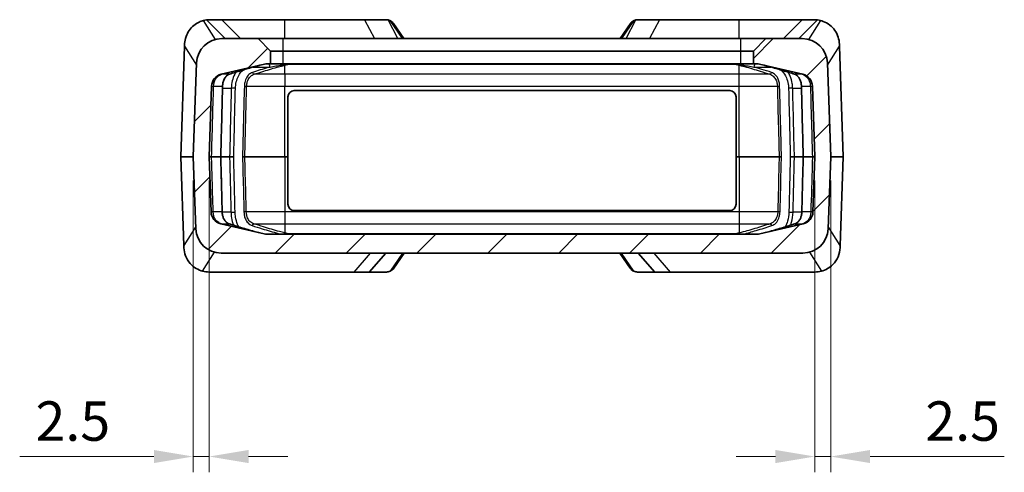
# Model space of a CAD drawing. Units: millimetres. Extents: x 0 to 978, y 0 to 702.
# Drawn here: x 181 to 337, y 96 to 167 of the extents above; entities that cross this region are included whole.
import ezdxf

# ---------------------------------------------------------------- set-up
doc = ezdxf.new("R2010")
doc.units = ezdxf.units.MM
doc.header["$LTSCALE"] = 2.5
doc.layers.get('Defpoints').update_dxf_attribs({"lineweight": 25})
for name, color, linetype, lineweight in [('Dimension (ISO)', 7, 'Continuous', 18), ('Visible (ISO)', 7, 'Continuous', 35), ('Visible Narrow (ISO)', 7, 'Continuous', 25)]:
    doc.layers.add(name, color=color, linetype=linetype, lineweight=lineweight)
doc.layers.add('Hatch (ISO)', color=1, linetype='Continuous', lineweight=18, true_color=0xff0000)
doc.styles.add('Note Text (TK)', font='txt')
doc.dimstyles.new('Default - Method 1b (TK)', dxfattribs={"dimscale": 2.5, "dimtxt": 2.5, "dimasz": 2.5, "dimexe": 1, "dimexo": 1.5, "dimgap": 1, "dimtad": 1, "dimtoh": 1, "dimrnd": 1e-08, "dimdsep": 46, "dimtxsty": 'Note Text (TK)', "dimcen": 0.09, "dimdle": 5, "dimclrd": 100, "dimclre": 100, "dimclrt": 7, "dimadec": 1, "dimazin": 1, "dimtfac": 1, "dimtmove": 0, "dimatfit": 3, "dimfxl": 0, "dimtolj": 1, "dimlwd": -1, "dimlwe": -1, "dimarcsym": 0})

# ---------------------------------------------------------------- blocks, each defined once
blk = doc.blocks.new('*D22')
at = {"layer": 'Defpoints', "color": 0, "transparency": 16777216}
for p in [(208.38, 145.65), (210.88, 145.65), (208.38, 98.15)]:
    blk.add_point(p, dxfattribs=at)
at = {"layer": 'Dimension (ISO)', "color": 100, "transparency": 16777216}
for p, q in [((208.38, 141.9), (208.38, 95.65)), ((210.88, 141.9), (210.88, 95.65)), ((202.13, 98.15), (180.87, 98.15)), ((210.88, 98.15), (208.38, 98.15)), ((217.13, 98.15), (223.38, 98.15))]:
    blk.add_line(p, q, dxfattribs=at)
for points in [[(202.13, 99.19), (202.13, 97.11), (208.38, 98.15)], [(217.13, 99.19), (217.13, 97.11), (210.88, 98.15)]]:
    blk.add_solid(points, dxfattribs=at)
at = {"layer": 'Dimension (ISO)', "color": 7, "transparency": 16777216, "insert": (183.37, 103.77), "char_height": 6.25, "attachment_point": 4, "style": 'Note Text (TK)'}
blk.add_mtext('\\A1;2.5', dxfattribs=at)
blk = doc.blocks.new('*D23')
at = {"layer": 'Defpoints', "color": 0, "transparency": 16777216}
for p in [(306.88, 145.65), (309.38, 145.65), (309.38, 98.15)]:
    blk.add_point(p, dxfattribs=at)
at = {"layer": 'Dimension (ISO)', "color": 100, "transparency": 16777216}
for p, q in [((306.88, 141.9), (306.88, 95.65)), ((309.38, 141.9), (309.38, 95.65)), ((300.63, 98.15), (294.38, 98.15)), ((306.88, 98.15), (309.38, 98.15)), ((315.63, 98.15), (336.9, 98.15))]:
    blk.add_line(p, q, dxfattribs=at)
for points in [[(300.63, 99.19), (300.63, 97.11), (306.88, 98.15)], [(315.63, 99.19), (315.63, 97.11), (309.38, 98.15)]]:
    blk.add_solid(points, dxfattribs=at)
at = {"layer": 'Dimension (ISO)', "color": 7, "transparency": 16777216, "insert": (324.38, 103.77), "char_height": 6.25, "attachment_point": 4, "style": 'Note Text (TK)'}
blk.add_mtext('\\A1;2.5', dxfattribs=at)

msp = doc.modelspace()

# ---------------------------------------------------------------- hatches: boundary and pattern name
at = {"layer": 'Hatch (ISO)'}
h = msp.add_hatch(dxfattribs=at)
h.set_pattern_fill('ANSI31', color=256, scale=63.5, style=0)
h.set_pattern_definition([(45, (-52.5, -20), (-5.61266, 5.61266), [])])
edge = h.paths.add_edge_path()
edge.add_line((297.132, 160.398), (297.637, 160.398))
edge.add_ellipse((297.637, 158.398), major_axis=(0, 2), ratio=1, start_angle=346.87129, end_angle=360, ccw=False)
edge.add_line((298.091, 160.346), (304.946, 158.747))
edge.add_ellipse((304.491, 156.8), major_axis=(0.454, 1.948), ratio=1, start_angle=285.12871, end_angle=360, ccw=False)
edge.add_line((306.49, 156.869), (306.882, 145.648))
edge.add_line((306.882, 145.648), (306.577, 136.927))
edge.add_ellipse((304.579, 136.997), major_axis=(1.999, -0.07), ratio=1, start_angle=285.12871, end_angle=360, ccw=False)
edge.add_line((305.033, 135.049), (298.178, 133.451))
edge.add_ellipse((297.724, 135.398), major_axis=(0.454, -1.948), ratio=1, start_angle=346.87129, end_angle=360, ccw=False)
edge.add_line((297.724, 133.398), (220.04, 133.398))
edge.add_ellipse((220.04, 135.398), major_axis=(0, -2), ratio=1, start_angle=346.87129, end_angle=360, ccw=False)
edge.add_line((219.586, 133.451), (212.731, 135.049))
edge.add_ellipse((213.185, 136.997), major_axis=(-0.454, -1.948), ratio=1, start_angle=285.12871, end_angle=360, ccw=False)
edge.add_line((211.186, 136.927), (210.882, 145.648))
edge.add_line((210.882, 145.648), (211.274, 156.869))
edge.add_ellipse((213.273, 156.8), major_axis=(-1.999, 0.07), ratio=1, start_angle=285.12871, end_angle=360, ccw=False)
edge.add_line((212.818, 158.747), (219.673, 160.346))
edge.add_ellipse((220.127, 158.398), major_axis=(-0.454, 1.948), ratio=1, start_angle=346.87129, end_angle=360, ccw=False)
edge.add_line((220.127, 160.398), (220.632, 160.398))
edge.add_line((220.632, 160.398), (220.632, 162.398))
edge.add_line((220.632, 162.398), (218.632, 164.398))
edge.add_line((218.632, 164.398), (212.899, 164.398))
edge.add_ellipse((212.899, 160.398), major_axis=(0, 4), ratio=1, start_angle=0, end_angle=88)
edge.add_line((208.902, 160.538), (208.382, 145.648))
edge.add_line((208.382, 145.648), (208.78, 134.259))
edge.add_ellipse((212.777, 134.398), major_axis=(-3.998, -0.14), ratio=1, start_angle=0, end_angle=88)
edge.add_line((212.777, 130.398), (304.987, 130.398))
edge.add_ellipse((304.987, 134.398), major_axis=(0, -4), ratio=1, start_angle=0, end_angle=88)
edge.add_line((308.984, 134.259), (309.382, 145.648))
edge.add_line((309.382, 145.648), (308.862, 160.538))
edge.add_ellipse((304.864, 160.398), major_axis=(3.998, 0.14), ratio=1, start_angle=0, end_angle=88)
edge.add_line((304.864, 164.398), (299.132, 164.398))
edge.add_line((299.132, 164.398), (297.132, 162.398))
edge.add_line((297.132, 162.398), (297.132, 160.398))

# ---------------------------------------------------------------- linework, layer by layer
at = {"layer": 'Visible (ISO)'}
for p, q in [((212.882, 167.398), (211.004, 167.398)), ((212.882, 167.398), (215.882, 164.398)), ((212.882, 167.398), (222.882, 167.398)), ((222.882, 167.398), (235.517, 167.398)), ((235.517, 167.398), (238.907, 167.398)), ((282.247, 167.398), (278.856, 167.398)), ((294.882, 167.398), (282.247, 167.398)), ((304.882, 167.398), (294.882, 167.398)), ((304.882, 167.398), (301.882, 164.398)), ((304.882, 167.398), (306.76, 167.398)), ((241.733, 164.398), (240.101, 166.793)), ((277.662, 166.793), (276.031, 164.398)), ((218.632, 164.398), (212.899, 164.398)), ((220.632, 162.398), (218.632, 164.398)), ((222.632, 164.398), (218.632, 164.398)), ((295.132, 164.398), (222.632, 164.398)), ((299.132, 164.398), (295.132, 164.398)), ((299.132, 164.398), (297.132, 162.398)), ((304.864, 164.398), (299.132, 164.398)), ((206.382, 145.648), (206.995, 163.204)), ((206.995, 163.204), (207.007, 163.538)), ((220.632, 160.398), (220.632, 162.398)), ((220.632, 162.398), (222.632, 162.398)), ((222.632, 162.398), (295.132, 162.398)), ((295.132, 162.398), (297.132, 162.398)), ((297.132, 162.398), (297.132, 160.398)), ((310.757, 163.538), (310.769, 163.204)), ((310.769, 163.204), (311.382, 145.648)), ((208.902, 160.538), (208.382, 145.648)), ((212.818, 158.747), (219.673, 160.346)), ((220.127, 160.398), (220.632, 160.398)), ((222.632, 160.398), (220.632, 160.398)), ((295.132, 160.398), (222.632, 160.398)), ((297.132, 160.398), (295.132, 160.398)), ((297.132, 160.398), (297.637, 160.398)), ((298.091, 160.346), (304.946, 158.747)), ((309.382, 145.648), (308.862, 160.538)), ((210.882, 145.648), (211.274, 156.869)), ((224.382, 156.148), (293.382, 156.148)), ((306.49, 156.869), (306.882, 145.648)), ((223.382, 145.648), (223.382, 155.148)), ((294.382, 155.148), (294.382, 145.648)), ((208.382, 145.648), (206.382, 145.648)), ((206.382, 145.648), (206.873, 131.592)), ((208.382, 145.648), (208.78, 134.259)), ((211.186, 136.927), (210.882, 145.648)), ((210.882, 145.648), (211.276, 145.648)), ((212.688, 145.648), (211.276, 145.648)), ((212.733, 145.648), (212.688, 145.648)), ((214.127, 145.648), (212.733, 145.648)), ((214.781, 145.648), (214.127, 145.648)), ((216.18, 145.648), (216.551, 145.648)), ((222.882, 145.648), (216.551, 145.648)), ((223.382, 145.648), (222.882, 145.648)), ((223.382, 138.148), (223.382, 145.648)), ((294.382, 145.648), (294.382, 138.148)), ((294.882, 145.648), (294.382, 145.648)), ((301.213, 145.648), (294.882, 145.648)), ((301.583, 145.648), (301.213, 145.648)), ((302.983, 145.648), (303.637, 145.648)), ((305.031, 145.648), (303.637, 145.648)), ((305.031, 145.648), (305.076, 145.648)), ((306.488, 145.648), (305.076, 145.648)), ((306.882, 145.648), (306.488, 145.648)), ((306.882, 145.648), (306.577, 136.927)), ((308.984, 134.259), (309.382, 145.648)), ((311.382, 145.648), (309.382, 145.648)), ((311.382, 145.648), (310.891, 131.592)), ((293.382, 137.148), (224.382, 137.148)), ((219.586, 133.451), (212.731, 135.049)), ((305.033, 135.049), (298.178, 133.451)), ((297.724, 133.398), (220.04, 133.398)), ((206.884, 131.259), (206.873, 131.592)), ((310.891, 131.592), (310.879, 131.259)), ((212.777, 130.398), (304.987, 130.398)), ((236.269, 127.398), (238.882, 130.398)), ((240.152, 128.003), (241.783, 130.398)), ((275.981, 130.398), (277.612, 128.003)), ((281.495, 127.398), (278.882, 130.398)), ((233.8, 127.398), (210.882, 127.398)), ((236.269, 127.398), (233.8, 127.398)), ((236.269, 127.398), (239.018, 127.398)), ((281.495, 127.398), (278.746, 127.398)), ((281.495, 127.398), (283.964, 127.398)), ((283.964, 127.398), (306.882, 127.398))]:
    msp.add_line(p, q, dxfattribs=at)
for centre, radius, start, end in [((211.004, 163.398), 4, 97.94834, 104.80887), ((306.76, 163.398), 4, 75.19113, 82.05166), ((212.899, 160.398), 4, 90, 178), ((304.864, 160.398), 4, 2, 90), ((220.127, 158.398), 2, 90, 103.12871), ((297.637, 158.398), 2, 76.87129, 90), ((213.273, 156.8), 2, 103.12871, 178), ((304.491, 156.8), 2, 2, 76.87129), ((224.382, 155.148), 1, 90, 180), ((293.382, 155.148), 1, 0, 90), ((224.382, 138.148), 1, 180, 270), ((293.382, 138.148), 1, 270, 0), ((213.185, 136.997), 2, 182, 256.87129), ((304.579, 136.997), 2, 283.12871, 358), ((212.777, 134.398), 4, 182, 270), ((304.987, 134.398), 4, 270, 358), ((220.04, 135.398), 2, 256.87129, 270), ((297.724, 135.398), 2, 270, 283.12871), ((210.882, 131.398), 4, 255.19113, 270), ((306.882, 131.398), 4, 270, 284.80887)]:
    msp.add_arc(centre, radius, start, end, dxfattribs=at)
for centre, major_axis, start_param, end_param in [((242.739, 163.398), (-4.037, 3.909), 5.8112994, 5.9310382), ((275.025, 163.398), (4.037, 3.909), 0.3521471, 0.4718859), ((242.789, 131.398), (-4.037, -3.909), 0.2134224, 0.4718859), ((274.975, 131.398), (4.037, -3.909), 5.8112994, 6.0697629)]:
    msp.add_ellipse(centre, major_axis=major_axis, ratio=0.2098852, start_param=start_param, end_param=end_param, dxfattribs=at)
for points, knots in [([(207.007, 163.538), (207.008, 163.565), (207.009, 163.592), (207.03, 163.972), (207.101, 164.352), (207.352, 165.073), (207.531, 165.414), (207.931, 165.981), (208.181, 166.255), (208.735, 166.712), (209.038, 166.896), (209.53, 167.124), (209.759, 167.206), (209.982, 167.265)], [3.96562955, 3.96562955, 3.96562955, 3.96562955, 3.97374844, 3.97374844, 4.07994821, 4.07994821, 4.18614798, 4.18614798, 4.28959537, 4.28959537, 4.39304277, 4.39304277, 4.46858584, 4.46858584, 4.46858584, 4.46858584]), ([(239.516, 167.265), (239.608, 167.229), (239.692, 167.184), (239.887, 167.051), (240.003, 166.93), (240.1, 166.791)], [0.36752616, 0.36752616, 0.36752616, 0.36752616, 0.41491283, 0.41491283, 0.49326216, 0.49326216, 0.49326216, 0.49326216]), ([(278.248, 167.265), (278.067, 167.194), (277.915, 167.088), (277.748, 166.909), (277.705, 166.853), (277.664, 166.791)], [1.67816758, 1.67816758, 1.67816758, 1.67816758, 1.77153304, 1.77153304, 1.80571835, 1.80571835, 1.80571835, 1.80571835]), ([(307.782, 167.265), (307.921, 167.229), (308.06, 167.184), (308.527, 167.005), (308.927, 166.783), (309.515, 166.319), (309.818, 166.003), (310.249, 165.39), (310.439, 165.02), (310.682, 164.269), (310.745, 163.892), (310.757, 163.538)], [0.36752616, 0.36752616, 0.36752616, 0.36752616, 0.41491283, 0.41491283, 0.53721706, 0.53721706, 0.64865787, 0.64865787, 0.76363268, 0.76363268, 0.8688756, 0.8688756, 0.8688756, 0.8688756]), ([(214.107, 158.753), (214.411, 158.85), (214.715, 158.945), (215.322, 159.136), (215.626, 159.23), (216.234, 159.417), (216.537, 159.509), (217.145, 159.69), (217.449, 159.778), (218.056, 159.949), (218.359, 160.031), (218.662, 160.107)], [0, 0, 0, 0, 0.1321599, 0.1321599, 0.2643198, 0.2643198, 0.3964797, 0.3964797, 0.5286396, 0.5286396, 0.6607995, 0.6607995, 0.6607995, 0.6607995]), ([(218.662, 160.107), (218.684, 160.113), (218.706, 160.118), (218.75, 160.129), (218.772, 160.134), (218.815, 160.145), (218.837, 160.15), (218.881, 160.161), (218.903, 160.166), (218.947, 160.177), (218.968, 160.182), (218.99, 160.187)], [0, 0, 0, 0, 0.009555983, 0.009555983, 0.019111966, 0.019111966, 0.028667948, 0.028667948, 0.038223931, 0.038223931, 0.047779914, 0.047779914, 0.047779914, 0.047779914]), ([(298.774, 160.187), (298.795, 160.182), (298.817, 160.177), (298.861, 160.166), (298.883, 160.161), (298.927, 160.15), (298.949, 160.145), (298.992, 160.134), (299.014, 160.129), (299.058, 160.118), (299.08, 160.113), (299.102, 160.107)], [0.169951406, 0.169951406, 0.169951406, 0.169951406, 0.179507389, 0.179507389, 0.189063372, 0.189063372, 0.198619355, 0.198619355, 0.208175338, 0.208175338, 0.217731321, 0.217731321, 0.217731321, 0.217731321]), ([(299.102, 160.107), (299.405, 160.031), (299.708, 159.949), (300.315, 159.778), (300.619, 159.69), (301.227, 159.509), (301.53, 159.417), (302.138, 159.23), (302.442, 159.136), (303.049, 158.945), (303.353, 158.85), (303.656, 158.753)], [0.04777951, 0.04777951, 0.04777951, 0.04777951, 0.17993941, 0.17993941, 0.31209931, 0.31209931, 0.44425921, 0.44425921, 0.57641911, 0.57641911, 0.708579, 0.708579, 0.708579, 0.708579]), ([(213.018, 156.872), (213.022, 157.056), (213.045, 157.239), (213.124, 157.587), (213.179, 157.753), (213.318, 158.053), (213.4, 158.188), (213.583, 158.419), (213.683, 158.515), (213.891, 158.665), (213.999, 158.719), (214.107, 158.753)], [0, 0, 0, 0, 0.06101829, 0.06101829, 0.12203659, 0.12203659, 0.18305488, 0.18305488, 0.24407318, 0.24407318, 0.30509147, 0.30509147, 0.30509147, 0.30509147]), ([(303.656, 158.753), (303.765, 158.719), (303.873, 158.665), (304.081, 158.515), (304.181, 158.419), (304.363, 158.188), (304.446, 158.053), (304.585, 157.753), (304.64, 157.587), (304.719, 157.239), (304.741, 157.056), (304.746, 156.872)], [0, 0, 0, 0, 0.06101812, 0.06101812, 0.12203624, 0.12203624, 0.18305436, 0.18305436, 0.24407247, 0.24407247, 0.30509059, 0.30509059, 0.30509059, 0.30509059]), ([(212.733, 145.648), (212.752, 146.397), (212.771, 147.145), (212.809, 148.641), (212.828, 149.39), (212.866, 150.886), (212.885, 151.634), (212.923, 153.131), (212.942, 153.879), (212.98, 155.376), (212.999, 156.124), (213.018, 156.872)], [1.5158584, 1.5158584, 1.5158584, 1.5158584, 1.7404815, 1.7404815, 1.9651046, 1.9651046, 2.1897277, 2.1897277, 2.4143508, 2.4143508, 2.638974, 2.638974, 2.638974, 2.638974]), ([(304.746, 156.872), (304.765, 156.124), (304.784, 155.376), (304.822, 153.879), (304.841, 153.131), (304.879, 151.634), (304.898, 150.886), (304.936, 149.39), (304.955, 148.641), (304.993, 147.145), (305.012, 146.397), (305.031, 145.648)], [0, 0, 0, 0, 0.2246231, 0.2246231, 0.4492462, 0.4492462, 0.6738694, 0.6738694, 0.8984925, 0.8984925, 1.1231156, 1.1231156, 1.1231156, 1.1231156]), ([(212.954, 136.924), (212.94, 137.506), (212.925, 138.088), (212.895, 139.251), (212.88, 139.832), (212.851, 140.996), (212.836, 141.577), (212.807, 142.74), (212.792, 143.322), (212.762, 144.485), (212.748, 145.067), (212.733, 145.648)], [0, 0, 0, 0, 0.17459087, 0.17459087, 0.34918175, 0.34918175, 0.52377262, 0.52377262, 0.6983635, 0.6983635, 0.87295437, 0.87295437, 0.87295437, 0.87295437]), ([(305.031, 145.648), (305.016, 145.067), (305.001, 144.485), (304.972, 143.322), (304.957, 142.74), (304.928, 141.577), (304.913, 140.996), (304.883, 139.832), (304.869, 139.251), (304.839, 138.088), (304.824, 137.506), (304.81, 136.924)], [1.50580687, 1.50580687, 1.50580687, 1.50580687, 1.68039775, 1.68039775, 1.85498862, 1.85498862, 2.0295795, 2.0295795, 2.20417037, 2.20417037, 2.37876125, 2.37876125, 2.37876125, 2.37876125]), ([(214.043, 135.043), (213.935, 135.077), (213.827, 135.132), (213.619, 135.281), (213.519, 135.377), (213.337, 135.608), (213.254, 135.743), (213.116, 136.044), (213.06, 136.209), (212.982, 136.558), (212.959, 136.74), (212.954, 136.924)], [0, 0, 0, 0, 0.06100273, 0.06100273, 0.12200546, 0.12200546, 0.18300819, 0.18300819, 0.24401092, 0.24401092, 0.30501365, 0.30501365, 0.30501365, 0.30501365]), ([(304.81, 136.924), (304.805, 136.74), (304.782, 136.558), (304.704, 136.209), (304.648, 136.044), (304.51, 135.743), (304.427, 135.608), (304.245, 135.377), (304.144, 135.281), (303.937, 135.132), (303.829, 135.077), (303.721, 135.043)], [0, 0, 0, 0, 0.06100294, 0.06100294, 0.12200588, 0.12200588, 0.18300882, 0.18300882, 0.24401176, 0.24401176, 0.3050147, 0.3050147, 0.3050147, 0.3050147]), ([(218.99, 133.589), (218.662, 133.666), (218.332, 133.752), (217.673, 133.933), (217.343, 134.028), (216.683, 134.223), (216.353, 134.323), (215.693, 134.525), (215.363, 134.628), (214.703, 134.834), (214.373, 134.938), (214.043, 135.043)], [0, 0, 0, 0, 0.14357716, 0.14357716, 0.28715431, 0.28715431, 0.43073147, 0.43073147, 0.57430862, 0.57430862, 0.71788578, 0.71788578, 0.71788578, 0.71788578]), ([(303.721, 135.043), (303.391, 134.938), (303.061, 134.834), (302.401, 134.628), (302.071, 134.525), (301.411, 134.323), (301.081, 134.223), (300.421, 134.028), (300.091, 133.933), (299.431, 133.752), (299.102, 133.666), (298.774, 133.589)], [0, 0, 0, 0, 0.14357706, 0.14357706, 0.28715412, 0.28715412, 0.43073117, 0.43073117, 0.57430823, 0.57430823, 0.71788529, 0.71788529, 0.71788529, 0.71788529]), ([(206.884, 131.259), (206.9, 130.822), (206.986, 130.391), (207.313, 129.529), (207.563, 129.116), (208.158, 128.439), (208.481, 128.174), (209.166, 127.763), (209.517, 127.622), (209.86, 127.531)], [0, 0, 0, 0, 0.1312502, 0.1312502, 0.2752357, 0.2752357, 0.40382862, 0.40382862, 0.52914941, 0.52914941, 0.52914941, 0.52914941]), ([(310.879, 131.259), (310.863, 130.777), (310.758, 130.286), (310.357, 129.356), (310.077, 128.941), (309.475, 128.33), (309.189, 128.112), (308.564, 127.75), (308.23, 127.617), (307.904, 127.531)], [0, 0, 0, 0, 0.14493004, 0.14493004, 0.28678616, 0.28678616, 0.39215295, 0.39215295, 0.50529132, 0.50529132, 0.50529132, 0.50529132]), ([(277.612, 128.003), (277.621, 127.991), (277.629, 127.978), (277.786, 127.763), (277.97, 127.622), (278.197, 127.531)], [0.39620672, 0.39620672, 0.39620672, 0.39620672, 0.40384025, 0.40384025, 0.52914854, 0.52914854, 0.52914854, 0.52914854])]:
    msp.add_open_spline(points, degree=3, knots=knots, dxfattribs=at)
for points in [[(210.451, 167.36), (210.633, 167.385), (210.819, 167.398), (211.004, 167.398)], [(238.907, 167.398), (239.023, 167.398), (239.133, 167.385), (239.233, 167.36)], [(278.531, 167.36), (278.631, 167.385), (278.741, 167.398), (278.856, 167.398)], [(306.76, 167.398), (306.945, 167.398), (307.13, 167.385), (307.313, 167.36)], [(239.567, 127.531), (239.808, 127.627), (240.001, 127.782), (240.152, 128.003)]]:
    msp.add_open_spline(points, degree=3, dxfattribs=at)
at = {"layer": 'Visible Narrow (ISO)'}
for p, q in [((211.877, 164.265), (209.982, 167.265)), ((213.413, 164.398), (210.451, 167.36)), ((222.882, 164.398), (222.882, 167.398)), ((235.517, 167.398), (237.103, 164.398)), ((240.798, 164.398), (239.233, 167.36)), ((239.516, 167.265), (241.469, 164.398)), ((276.295, 164.398), (278.248, 167.265)), ((276.966, 164.398), (278.531, 167.36)), ((282.247, 167.398), (280.661, 164.398)), ((294.882, 164.398), (294.882, 167.398)), ((304.351, 164.398), (307.313, 167.36)), ((307.782, 167.265), (305.887, 164.265)), ((222.632, 162.398), (222.632, 164.398)), ((295.132, 162.398), (295.132, 164.398)), ((206.995, 163.204), (208.89, 160.204)), ((222.632, 160.398), (222.632, 162.398)), ((295.132, 160.398), (295.132, 162.398)), ((308.874, 160.204), (310.769, 163.204)), ((217.875, 159.898), (220.541, 159.898)), ((222.882, 160.187), (223.565, 160.346)), ((222.882, 158.747), (222.882, 160.187)), ((223.565, 160.346), (294.199, 160.346)), ((294.199, 160.346), (294.882, 160.187)), ((294.882, 158.747), (294.882, 160.187)), ((297.222, 159.898), (299.888, 159.898)), ((214.076, 158.747), (212.899, 158.747)), ((222.882, 158.747), (218.01, 158.747)), ((294.882, 158.747), (222.882, 158.747)), ((222.882, 158.747), (222.882, 156.869)), ((299.754, 158.747), (294.882, 158.747)), ((294.882, 156.869), (294.882, 158.747)), ((304.865, 158.747), (303.687, 158.747)), ((211.6, 156.869), (212.974, 156.869)), ((213.009, 156.538), (214.4, 156.538)), ((216.834, 156.869), (222.882, 156.869)), ((222.882, 156.869), (294.882, 156.869)), ((222.882, 145.648), (222.882, 156.869)), ((294.882, 156.869), (300.93, 156.869)), ((294.882, 145.648), (294.882, 156.869)), ((303.364, 156.538), (304.755, 156.538)), ((304.79, 156.869), (306.163, 156.869)), ((222.882, 145.648), (222.882, 136.927)), ((294.882, 145.648), (294.882, 136.927)), ((212.91, 136.927), (211.528, 136.927)), ((214.347, 136.882), (212.956, 136.882)), ((222.882, 136.927), (216.771, 136.927)), ((222.882, 136.927), (222.882, 135.049)), ((294.882, 136.927), (222.882, 136.927)), ((300.993, 136.927), (294.882, 136.927)), ((294.882, 136.927), (294.882, 135.049)), ((304.808, 136.882), (303.417, 136.882)), ((306.236, 136.927), (304.854, 136.927)), ((208.768, 134.592), (206.873, 131.592)), ((212.821, 135.049), (214.012, 135.049)), ((217.946, 135.049), (222.882, 135.049)), ((222.882, 135.049), (222.882, 133.589)), ((222.882, 135.049), (294.882, 135.049)), ((294.882, 135.049), (294.882, 133.589)), ((294.882, 135.049), (299.818, 135.049)), ((303.752, 135.049), (304.943, 135.049)), ((310.891, 131.592), (308.996, 134.592)), ((223.477, 133.451), (222.882, 133.589)), ((294.287, 133.451), (223.477, 133.451)), ((294.882, 133.589), (294.287, 133.451)), ((209.86, 127.531), (211.755, 130.531)), ((236.413, 130.398), (233.8, 127.398)), ((241.52, 130.398), (239.567, 127.531)), ((278.197, 127.531), (276.244, 130.398)), ((281.351, 130.398), (283.964, 127.398)), ((306.009, 130.531), (307.904, 127.531))]:
    msp.add_line(p, q, dxfattribs=at)
for centre, major_axis, ratio, start_param, end_param in [((218.589, 160.398), (0.073, -0.291), 0.696262, 6.2587093, 6.2831853), ((220.188, 159.898), (0, 0.5), 0.7071068, 4.712389, 6.2831853), ((222.174, 159.898), (0, 0.5), 0.5996452, 5.3875205, 6.2831853), ((222.549, 160.398), (0.073, -0.291), 0.696262, 5.2273267, 5.9622063), ((222.566, 159.898), (0, 0.5), 0.573259, 5.5246497, 6.2831853), ((220.392, 159.898), (3.425, 0.492), 0.0087387, 0.4165722, 0.8048846), ((222.882, 160.479), (0.068, -0.292), 0.6976822, 5.3777031, 5.9605645), ((223.454, 159.898), (0, 0.5), 0.3641618, 5.8930407, 6.2831853), ((223.565, 160.638), (0.068, -0.292), 0.6976822, 5.7660155, 5.9605645), ((224.087, 158.398), (-2.3, 0), 0.8695652, 4.712389, 4.9415282), ((293.677, 158.398), (2.3, 0), 0.8695652, 1.3416571, 1.5707963), ((294.199, 160.638), (-0.068, -0.292), 0.6976822, 0.3226208, 0.5171698), ((294.31, 159.898), (0, 0.5), 0.3641618, 0, 0.3901446), ((297.372, 159.898), (-3.425, 0.492), 0.0087387, 5.4783007, 5.8666131), ((294.882, 160.479), (-0.068, -0.292), 0.6976822, 0.3226208, 0.9054822), ((295.197, 159.898), (0, 0.5), 0.573259, 0, 0.7585356), ((295.215, 160.398), (-0.073, -0.291), 0.696262, 0.320979, 1.0558586), ((295.589, 159.898), (0, 0.5), 0.5996452, 0, 0.8956648), ((297.576, 159.898), (0, 0.5), 0.7071068, 0, 1.5707963), ((299.175, 160.398), (-0.073, -0.291), 0.696262, 0, 0.024476), ((212.832, 159.039), (0.076, -0.29), 0.6953745, 5.9124974, 6.2431758), ((214.017, 159.039), (0.091, -0.286), 0.6899853, 6.1306648, 6.2831853), ((217.977, 159.039), (0.091, -0.286), 0.6899853, 4.4970555, 6.0050388), ((299.787, 159.039), (-0.091, -0.286), 0.6899853, 0.2781465, 1.7861298), ((303.747, 159.039), (-0.091, -0.286), 0.6899853, 0, 0.1525205), ((304.932, 159.039), (-0.076, -0.29), 0.6953745, 0.0400096, 0.3706879), ((211.309, 156.88), (0.3, -0.009), 0.028898, 4.5958511, 6.0454571), ((212.718, 156.88), (0.3, -0.008), 0.0253886, 5.7353214, 6.2831853), ((214.698, 156.52), (0.5, -0.012), 0.0249438, 0.7857095, 2.210302), ((216.678, 156.88), (0.3, -0.008), 0.0253886, 3.9273133, 5.2608979), ((301.086, 156.88), (-0.3, -0.008), 0.0253886, 1.0222875, 2.355872), ((303.066, 156.52), (-0.5, -0.012), 0.0249438, 4.0728833, 5.4974759), ((305.046, 156.88), (-0.3, -0.008), 0.0253886, 0, 0.5478639), ((306.455, 156.88), (-0.3, -0.009), 0.028898, 0.2377282, 1.6873342), ((211.237, 136.917), (0.3, 0.009), 0.0288205, 0.2421592, 1.7381322), ((212.654, 136.917), (0.3, 0.008), 0.0253779, 0, 0.5496233), ((214.645, 136.9), (0.5, 0.012), 0.0249409, 4.0720918, 5.4974759), ((216.614, 136.917), (0.3, 0.008), 0.0253779, 1.0205285, 2.3558723), ((301.15, 136.917), (-0.3, 0.008), 0.0253779, 3.927313, 5.2626568), ((303.119, 136.9), (-0.5, 0.012), 0.0249409, 0.7857094, 2.2110935), ((305.109, 136.917), (-0.3, 0.008), 0.0253779, 5.733562, 6.2831853), ((306.527, 136.917), (-0.3, 0.009), 0.0288205, 4.5450531, 6.0410261), ((212.754, 134.757), (0.076, 0.29), 0.695258, 0.0420709, 0.391673), ((213.953, 134.757), (0.091, 0.286), 0.6899621, 0, 0.1531975), ((217.912, 134.757), (0.091, 0.286), 0.6899621, 0.277749, 1.7862696), ((299.851, 134.757), (-0.091, 0.286), 0.6899621, 4.4969157, 6.0054363), ((303.811, 134.757), (-0.091, 0.286), 0.6899621, 6.1299878, 6.2831853), ((305.01, 134.757), (-0.076, 0.29), 0.695258, 5.8915123, 6.2411144), ((222.882, 133.297), (0.068, 0.292), 0.6976822, 0.3226208, 1.3837644), ((223.477, 133.158), (0.068, 0.292), 0.6976822, 0.3226208, 0.7872511), ((224, 135.398), (-2.3, 0), 0.8695652, 1.3416571, 1.5707963), ((293.764, 135.398), (2.3, 0), 0.8695652, 4.712389, 4.9415282), ((294.287, 133.158), (-0.068, 0.292), 0.6976822, 5.4959342, 5.9605645), ((294.882, 133.297), (-0.068, 0.292), 0.6976822, 4.8994209, 5.9605645)]:
    msp.add_ellipse(centre, major_axis=major_axis, ratio=ratio, start_param=start_param, end_param=end_param, dxfattribs=at)
for points, knots in [([(218.657, 160.106), (218.481, 160.062), (218.305, 160.016), (217.294, 159.743), (216.463, 159.491), (215.113, 159.074), (214.595, 158.911), (214.076, 158.747)], [-0.6607995, -0.6607995, -0.6607995, -0.6607995, -0.58506089, -0.58506089, -0.22502342, -0.22502342, 0, 0, 0, 0]), ([(215.052, 156.52), (215.069, 157.214), (215.238, 157.899), (215.736, 158.855), (216.004, 159.19), (216.312, 159.436), (216.316, 159.439), (216.319, 159.442)], [-0.54172375, -0.54172375, -0.54172375, -0.54172375, -0.33348036, -0.33348036, -0.18526687, -0.18526687, -0.18340581, -0.18340581, -0.18340581, -0.18340581]), ([(220.541, 159.898), (220.431, 159.866), (220.321, 159.833), (220.211, 159.799), (219.803, 159.676), (219.395, 159.551), (218.579, 159.297), (218.172, 159.169), (217.764, 159.039)], [0.30656719, 0.30656719, 0.30656719, 0.30656719, 0.3542895, 0.3542895, 0.3542895, 0.53143425, 0.53143425, 0.708579, 0.708579, 0.708579, 0.708579]), ([(218.01, 158.747), (218.416, 158.876), (218.823, 159.005), (219.635, 159.259), (220.042, 159.384), (220.448, 159.507), (220.854, 159.63), (221.26, 159.751), (221.962, 159.95), (222.258, 160.031), (222.554, 160.106)], [-0.708579, -0.708579, -0.708579, -0.708579, -0.53143425, -0.53143425, -0.3542895, -0.3542895, -0.3542895, -0.17714475, -0.17714475, -0.04777951, -0.04777951, -0.04777951, -0.04777951]), ([(220.541, 159.898), (220.844, 159.954), (221.151, 160.008), (221.773, 160.113), (222.088, 160.164), (222.408, 160.211)], [-0.26361071, -0.26361071, -0.26361071, -0.26361071, -0.13180536, -0.13180536, 0, 0, 0, 0]), ([(222.408, 160.211), (222.467, 160.219), (222.526, 160.228), (222.645, 160.245), (222.704, 160.253), (222.764, 160.261)], [-0.048417796, -0.048417796, -0.048417796, -0.048417796, -0.024208898, -0.024208898, 0, 0, 0, 0]), ([(223.523, 160.361), (223.569, 160.367), (223.616, 160.372), (223.71, 160.382), (223.757, 160.386), (223.804, 160.389), (223.851, 160.392), (223.898, 160.394), (223.969, 160.397), (223.992, 160.397), (224.04, 160.398), (224.063, 160.398), (224.087, 160.398)], [0, 0, 0, 0, 0.01692194, 0.01692194, 0.03384388, 0.03384388, 0.03384388, 0.05076582, 0.05076582, 0.059226791, 0.059226791, 0.067687761, 0.067687761, 0.067687761, 0.067687761]), ([(293.677, 160.398), (293.701, 160.398), (293.724, 160.398), (293.771, 160.397), (293.795, 160.397), (293.866, 160.394), (293.913, 160.392), (294.054, 160.383), (294.148, 160.373), (294.241, 160.361)], [-0.00031862, -0.00031862, -0.00031862, -0.00031862, 0.008142292, 0.008142292, 0.016603203, 0.016603203, 0.033525026, 0.033525026, 0.067368672, 0.067368672, 0.067368672, 0.067368672]), ([(295, 160.261), (295.03, 160.257), (295.06, 160.253), (295.119, 160.245), (295.149, 160.241), (295.178, 160.236), (295.208, 160.232), (295.237, 160.228), (295.296, 160.219), (295.326, 160.215), (295.355, 160.211)], [0, 0, 0, 0, 0.012104447, 0.012104447, 0.024208894, 0.024208894, 0.024208894, 0.036313341, 0.036313341, 0.048417788, 0.048417788, 0.048417788, 0.048417788]), ([(295.21, 160.106), (295.383, 160.062), (295.557, 160.016), (296.555, 159.743), (297.38, 159.491), (298.722, 159.074), (299.238, 158.911), (299.754, 158.747)], [-0.66079949, -0.66079949, -0.66079949, -0.66079949, -0.58492738, -0.58492738, -0.22497207, -0.22497207, 0, 0, 0, 0]), ([(295.355, 160.211), (295.676, 160.164), (295.991, 160.113), (296.613, 160.008), (296.92, 159.954), (297.222, 159.898)], [-0.26361071, -0.26361071, -0.26361071, -0.26361071, -0.13180536, -0.13180536, 0, 0, 0, 0]), ([(299.999, 159.039), (299.482, 159.203), (298.964, 159.366), (298.039, 159.652), (297.631, 159.777), (297.222, 159.898)], [0, 0, 0, 0, 0.22497207, 0.22497207, 0.40201181, 0.40201181, 0.40201181, 0.40201181]), ([(303.687, 158.747), (303.279, 158.876), (302.871, 159.005), (302.055, 159.259), (301.646, 159.384), (301.237, 159.507), (300.827, 159.63), (300.418, 159.751), (299.708, 159.95), (299.407, 160.031), (299.107, 160.106)], [-0.708579, -0.708579, -0.708579, -0.708579, -0.53143425, -0.53143425, -0.3542895, -0.3542895, -0.3542895, -0.17714475, -0.17714475, -0.04777951, -0.04777951, -0.04777951, -0.04777951]), ([(301.444, 159.442), (301.532, 159.373), (301.617, 159.296), (301.966, 158.936), (302.193, 158.585), (302.494, 157.875), (302.591, 157.538), (302.685, 156.969), (302.706, 156.745), (302.712, 156.52)], [-0.35831682, -0.35831682, -0.35831682, -0.35831682, -0.31557208, -0.31557208, -0.17531782, -0.17531782, -0.06742993, -0.06742993, 0, 0, 0, 0]), ([(211.6, 156.869), (211.604, 156.995), (211.617, 157.12), (211.727, 157.716), (211.956, 158.123), (212.442, 158.568), (212.667, 158.686), (212.899, 158.747)], [-0.32967553, -0.32967553, -0.32967553, -0.32967553, -0.28635869, -0.28635869, -0.11684264, -0.11684264, 0, 0, 0, 0]), ([(212.899, 158.747), (213.113, 158.803), (213.326, 158.857), (213.754, 158.964), (213.968, 159.015), (214.182, 159.065)], [-0.18410227, -0.18410227, -0.18410227, -0.18410227, -0.09205113, -0.09205113, 0, 0, 0, 0]), ([(214.076, 158.747), (213.879, 158.683), (213.691, 158.559), (213.383, 158.227), (213.259, 158.029), (213.094, 157.63), (213.041, 157.441), (212.989, 157.121), (212.977, 156.995), (212.974, 156.869)], [-0.30509147, -0.30509147, -0.30509147, -0.30509147, -0.20379596, -0.20379596, -0.11321998, -0.11321998, -0.04354615, -0.04354615, 0, 0, 0, 0]), ([(215.12, 159.072), (215.055, 158.97), (214.994, 158.863), (214.61, 158.113), (214.42, 157.331), (214.4, 156.538)], [0.29720966, 0.29720966, 0.29720966, 0.29720966, 0.33348036, 0.33348036, 0.54172375, 0.54172375, 0.54172375, 0.54172375]), ([(217.764, 159.039), (217.654, 159.004), (217.545, 158.954), (217.276, 158.784), (217.121, 158.642), (216.814, 158.243), (216.675, 157.963), (216.513, 157.409), (216.472, 157.145), (216.466, 156.88)], [0, 0, 0, 0, 0.04815476, 0.04815476, 0.12520237, 0.12520237, 0.22536427, 0.22536427, 0.30509051, 0.30509051, 0.30509051, 0.30509051]), ([(216.834, 156.869), (216.84, 157.1), (216.876, 157.33), (217.022, 157.812), (217.147, 158.055), (217.425, 158.402), (217.565, 158.526), (217.81, 158.673), (217.909, 158.717), (218.01, 158.747)], [-0.30509051, -0.30509051, -0.30509051, -0.30509051, -0.22536427, -0.22536427, -0.12520237, -0.12520237, -0.04815476, -0.04815476, 0, 0, 0, 0]), ([(299.754, 158.747), (299.967, 158.683), (300.168, 158.559), (300.496, 158.227), (300.628, 158.029), (300.803, 157.63), (300.859, 157.441), (300.914, 157.121), (300.927, 156.996), (300.93, 156.869)], [-0.30509145, -0.30509145, -0.30509145, -0.30509145, -0.20385654, -0.20385654, -0.11325364, -0.11325364, -0.04355909, -0.04355909, 0, 0, 0, 0]), ([(301.298, 156.88), (301.295, 157.025), (301.281, 157.17), (301.22, 157.537), (301.157, 157.755), (300.963, 158.213), (300.817, 158.441), (300.454, 158.823), (300.232, 158.966), (299.999, 159.039)], [0, 0, 0, 0, 0.04355909, 0.04355909, 0.11325364, 0.11325364, 0.20385654, 0.20385654, 0.30509145, 0.30509145, 0.30509145, 0.30509145]), ([(303.364, 156.538), (303.357, 156.795), (303.334, 157.05), (303.228, 157.701), (303.119, 158.086), (302.877, 158.665), (302.767, 158.877), (302.644, 159.072)], [0, 0, 0, 0, 0.06742993, 0.06742993, 0.17531782, 0.17531782, 0.24451203, 0.24451203, 0.24451203, 0.24451203]), ([(303.582, 159.065), (303.796, 159.015), (304.01, 158.964), (304.437, 158.857), (304.651, 158.803), (304.865, 158.747)], [-0.18410227, -0.18410227, -0.18410227, -0.18410227, -0.09205113, -0.09205113, 0, 0, 0, 0]), ([(304.79, 156.869), (304.784, 157.105), (304.748, 157.339), (304.607, 157.822), (304.489, 158.063), (304.229, 158.406), (304.099, 158.528), (303.872, 158.674), (303.78, 158.717), (303.687, 158.747)], [-0.30509059, -0.30509059, -0.30509059, -0.30509059, -0.22365954, -0.22365954, -0.1242553, -0.1242553, -0.0477905, -0.0477905, 0, 0, 0, 0]), ([(304.865, 158.747), (304.959, 158.722), (305.051, 158.688), (305.339, 158.548), (305.525, 158.405), (305.807, 158.065), (305.914, 157.888), (306.056, 157.537), (306.103, 157.371), (306.15, 157.09), (306.16, 156.98), (306.163, 156.869)], [-0.32967395, -0.32967395, -0.32967395, -0.32967395, -0.28234333, -0.28234333, -0.17895, -0.17895, -0.09941667, -0.09941667, -0.03823718, -0.03823718, 0, 0, 0, 0]), ([(212.974, 156.869), (212.918, 154.672), (212.862, 152.474), (212.766, 148.734), (212.727, 147.191), (212.688, 145.648)], [-2.638974, -2.638974, -2.638974, -2.638974, -1.9792305, -1.9792305, -1.516145, -1.516145, -1.516145, -1.516145]), ([(300.93, 156.869), (300.985, 154.672), (301.041, 152.474), (301.135, 148.734), (301.174, 147.191), (301.213, 145.648)], [-2.6389807, -2.6389807, -2.6389807, -2.6389807, -1.9792356, -1.9792356, -1.5161518, -1.5161518, -1.5161518, -1.5161518]), ([(301.583, 145.648), (301.544, 147.194), (301.505, 148.74), (301.41, 152.484), (301.354, 154.682), (301.298, 156.88)], [1.5151041, 1.5151041, 1.5151041, 1.5151041, 1.9792356, 1.9792356, 2.6389807, 2.6389807, 2.6389807, 2.6389807]), ([(302.712, 156.52), (302.767, 154.335), (302.821, 152.15), (302.912, 148.526), (302.947, 147.087), (302.983, 145.648)], [-2.6240257, -2.6240257, -2.6240257, -2.6240257, -1.9680193, -1.9680193, -1.5361342, -1.5361342, -1.5361342, -1.5361342]), ([(303.637, 145.648), (303.601, 147.093), (303.564, 148.537), (303.473, 152.167), (303.419, 154.353), (303.364, 156.538)], [1.5343881, 1.5343881, 1.5343881, 1.5343881, 1.9680193, 1.9680193, 2.6240257, 2.6240257, 2.6240257, 2.6240257]), ([(306.163, 156.869), (306.227, 154.672), (306.291, 152.474), (306.399, 148.734), (306.443, 147.191), (306.488, 145.648)], [-2.6392544, -2.6392544, -2.6392544, -2.6392544, -1.9794408, -1.9794408, -1.5162208, -1.5162208, -1.5162208, -1.5162208]), ([(211.528, 136.927), (211.47, 138.908), (211.413, 140.889), (211.33, 143.796), (211.303, 144.722), (211.276, 145.648)], [-2.37932116, -2.37932116, -2.37932116, -2.37932116, -1.78449087, -1.78449087, -1.50649603, -1.50649603, -1.50649603, -1.50649603]), ([(212.688, 145.648), (212.698, 145.258), (212.708, 144.868), (212.782, 141.961), (212.846, 139.444), (212.91, 136.927)], [-0.87266771, -0.87266771, -0.87266771, -0.87266771, -0.75555525, -0.75555525, 0, 0, 0, 0]), ([(214.127, 145.648), (214.15, 144.726), (214.173, 143.804), (214.246, 140.882), (214.297, 138.882), (214.347, 136.882)], [1.52440396, 1.52440396, 1.52440396, 1.52440396, 1.80116043, 1.80116043, 2.40154724, 2.40154724, 2.40154724, 2.40154724]), ([(214.999, 136.9), (214.949, 138.9), (214.899, 140.9), (214.826, 143.816), (214.803, 144.732), (214.781, 145.648)], [-2.40154724, -2.40154724, -2.40154724, -2.40154724, -1.80116043, -1.80116043, -1.52615002, -1.52615002, -1.52615002, -1.52615002]), ([(216.18, 145.648), (216.204, 144.719), (216.228, 143.789), (216.301, 140.879), (216.352, 138.898), (216.402, 136.917)], [1.50504588, 1.50504588, 1.50504588, 1.50504588, 1.78407093, 1.78407093, 2.37876125, 2.37876125, 2.37876125, 2.37876125]), ([(216.771, 136.927), (216.721, 138.908), (216.671, 140.889), (216.598, 143.796), (216.574, 144.722), (216.551, 145.648)], [-2.37876125, -2.37876125, -2.37876125, -2.37876125, -1.78407093, -1.78407093, -1.50609353, -1.50609353, -1.50609353, -1.50609353]), ([(301.213, 145.648), (301.203, 145.258), (301.193, 144.868), (301.12, 141.961), (301.056, 139.444), (300.993, 136.927)], [-0.87266771, -0.87266771, -0.87266771, -0.87266771, -0.75555694, -0.75555694, 0, 0, 0, 0]), ([(301.362, 136.917), (301.426, 139.434), (301.49, 141.951), (301.563, 144.861), (301.573, 145.255), (301.583, 145.648)], [0, 0, 0, 0, 0.75555694, 0.75555694, 0.87371537, 0.87371537, 0.87371537, 0.87371537]), ([(304.854, 136.927), (304.904, 138.908), (304.955, 140.889), (305.029, 143.796), (305.052, 144.722), (305.076, 145.648)], [-2.37876125, -2.37876125, -2.37876125, -2.37876125, -1.78407093, -1.78407093, -1.50609353, -1.50609353, -1.50609353, -1.50609353]), ([(306.488, 145.648), (306.476, 145.257), (306.465, 144.866), (306.381, 141.959), (306.309, 139.443), (306.236, 136.927)], [-0.87282513, -0.87282513, -0.87282513, -0.87282513, -0.75545539, -0.75545539, 0, 0, 0, 0]), ([(212.821, 135.049), (212.73, 135.074), (212.64, 135.107), (212.354, 135.245), (212.167, 135.388), (211.885, 135.729), (211.778, 135.906), (211.635, 136.258), (211.588, 136.425), (211.542, 136.706), (211.531, 136.816), (211.528, 136.927)], [-0.32903054, -0.32903054, -0.32903054, -0.32903054, -0.28295954, -0.28295954, -0.17934056, -0.17934056, -0.09963364, -0.09963364, -0.03832063, -0.03832063, 0, 0, 0, 0]), ([(212.91, 136.927), (212.916, 136.697), (212.95, 136.469), (213.087, 135.987), (213.205, 135.744), (213.467, 135.395), (213.597, 135.272), (213.826, 135.124), (213.918, 135.08), (214.012, 135.049)], [-0.30501365, -0.30501365, -0.30501365, -0.30501365, -0.22567605, -0.22567605, -0.12537559, -0.12537559, -0.04822138, -0.04822138, 0, 0, 0, 0]), ([(214.347, 136.882), (214.354, 136.587), (214.382, 136.293), (214.496, 135.591), (214.604, 135.191), (214.749, 134.82)], [0, 0, 0, 0, 0.0789806, 0.0789806, 0.1926261, 0.1926261, 0.1926261, 0.1926261]), ([(215.599, 134.555), (215.529, 134.682), (215.465, 134.814), (215.254, 135.313), (215.14, 135.708), (215.03, 136.374), (215.005, 136.637), (214.999, 136.9)], [-0.25341049, -0.25341049, -0.25341049, -0.25341049, -0.20534956, -0.20534956, -0.0789806, -0.0789806, 0, 0, 0, 0]), ([(216.402, 136.917), (216.406, 136.772), (216.419, 136.627), (216.48, 136.259), (216.543, 136.041), (216.737, 135.583), (216.884, 135.355), (217.246, 134.973), (217.468, 134.831), (217.7, 134.757)], [0, 0, 0, 0, 0.04357764, 0.04357764, 0.11330186, 0.11330186, 0.20394336, 0.20394336, 0.30501466, 0.30501466, 0.30501466, 0.30501466]), ([(217.946, 135.049), (217.734, 135.113), (217.533, 135.237), (217.205, 135.569), (217.073, 135.767), (216.898, 136.166), (216.841, 136.355), (216.787, 136.675), (216.774, 136.801), (216.771, 136.927)], [-0.30501466, -0.30501466, -0.30501466, -0.30501466, -0.20394336, -0.20394336, -0.11330186, -0.11330186, -0.04357764, -0.04357764, 0, 0, 0, 0]), ([(300.993, 136.927), (300.987, 136.696), (300.95, 136.466), (300.804, 135.983), (300.679, 135.741), (300.401, 135.394), (300.262, 135.271), (300.018, 135.124), (299.919, 135.08), (299.818, 135.049)], [-0.30501375, -0.30501375, -0.30501375, -0.30501375, -0.22504929, -0.22504929, -0.12502738, -0.12502738, -0.04808745, -0.04808745, 0, 0, 0, 0]), ([(300.064, 134.757), (300.174, 134.792), (300.282, 134.843), (300.552, 135.012), (300.706, 135.154), (301.013, 135.552), (301.152, 135.831), (301.314, 136.386), (301.355, 136.65), (301.362, 136.917)], [0, 0, 0, 0, 0.04808745, 0.04808745, 0.12502738, 0.12502738, 0.22504929, 0.22504929, 0.30501375, 0.30501375, 0.30501375, 0.30501375]), ([(302.765, 136.9), (302.753, 136.41), (302.677, 135.923), (302.446, 135.144), (302.318, 134.836), (302.165, 134.555)], [-0.53521772, -0.53521772, -0.53521772, -0.53521772, -0.38818274, -0.38818274, -0.28179778, -0.28179778, -0.28179778, -0.28179778]), ([(303.015, 134.82), (303.073, 134.969), (303.125, 135.123), (303.32, 135.787), (303.403, 136.333), (303.417, 136.882)], [0.34258528, 0.34258528, 0.34258528, 0.34258528, 0.38818274, 0.38818274, 0.53521772, 0.53521772, 0.53521772, 0.53521772]), ([(303.752, 135.049), (303.949, 135.113), (304.137, 135.237), (304.445, 135.57), (304.569, 135.768), (304.734, 136.166), (304.787, 136.356), (304.839, 136.675), (304.851, 136.801), (304.854, 136.927)], [-0.3050147, -0.3050147, -0.3050147, -0.3050147, -0.20383507, -0.20383507, -0.1132417, -0.1132417, -0.0435545, -0.0435545, 0, 0, 0, 0]), ([(306.236, 136.927), (306.232, 136.803), (306.22, 136.68), (306.111, 136.084), (305.882, 135.675), (305.397, 135.229), (305.173, 135.111), (304.943, 135.049)], [-0.32903202, -0.32903202, -0.32903202, -0.32903202, -0.28619448, -0.28619448, -0.11641467, -0.11641467, 0, 0, 0, 0]), ([(214.182, 134.711), (213.955, 134.764), (213.728, 134.819), (213.274, 134.932), (213.048, 134.99), (212.821, 135.049)], [-0.19529909, -0.19529909, -0.19529909, -0.19529909, -0.09764955, -0.09764955, 0, 0, 0, 0]), ([(214.012, 135.049), (214.839, 134.787), (215.666, 134.528), (217.324, 134.029), (218.156, 133.784), (218.99, 133.589)], [-0.71788578, -0.71788578, -0.71788578, -0.71788578, -0.35894289, -0.35894289, 0, 0, 0, 0]), ([(217.7, 134.757), (218.226, 134.59), (218.751, 134.425), (220.119, 134.002), (220.962, 133.745), (221.957, 133.476), (222.107, 133.436), (222.256, 133.398)], [0, 0, 0, 0, 0.22848403, 0.22848403, 0.59405848, 0.59405848, 0.65851598, 0.65851598, 0.65851598, 0.65851598]), ([(222.882, 133.589), (222.599, 133.657), (222.316, 133.731), (221.195, 134.037), (220.357, 134.294), (218.994, 134.717), (218.47, 134.883), (217.946, 135.049)], [-0.71788528, -0.71788528, -0.71788528, -0.71788528, -0.59405848, -0.59405848, -0.22848403, -0.22848403, 0, 0, 0, 0]), ([(299.818, 135.049), (298.995, 134.787), (298.171, 134.528), (296.525, 134.029), (295.702, 133.784), (294.882, 133.589)], [-0.71788577, -0.71788577, -0.71788577, -0.71788577, -0.35894289, -0.35894289, 0, 0, 0, 0]), ([(295.508, 133.398), (296.203, 133.573), (296.894, 133.778), (298.412, 134.236), (299.238, 134.495), (300.064, 134.757)], [0.05936907, 0.05936907, 0.05936907, 0.05936907, 0.35894289, 0.35894289, 0.71788577, 0.71788577, 0.71788577, 0.71788577]), ([(298.774, 133.589), (299.061, 133.656), (299.348, 133.73), (300.482, 134.037), (301.327, 134.293), (302.699, 134.717), (303.225, 134.882), (303.752, 135.049)], [-0.71788529, -0.71788529, -0.71788529, -0.71788529, -0.59441984, -0.59441984, -0.22862302, -0.22862302, 0, 0, 0, 0]), ([(304.943, 135.049), (304.716, 134.99), (304.489, 134.932), (304.036, 134.819), (303.809, 134.764), (303.582, 134.711)], [-0.19529909, -0.19529909, -0.19529909, -0.19529909, -0.09764955, -0.09764955, 0, 0, 0, 0])]:
    msp.add_open_spline(points, degree=3, knots=knots, dxfattribs=at)
for points in [[(218.99, 160.187), (218.879, 160.161), (218.768, 160.134), (218.657, 160.106)], [(222.554, 160.106), (222.663, 160.134), (222.773, 160.161), (222.882, 160.187)], [(294.882, 160.187), (294.991, 160.161), (295.1, 160.134), (295.21, 160.106)], [(299.107, 160.106), (298.996, 160.134), (298.885, 160.161), (298.774, 160.187)], [(211.276, 145.648), (211.384, 149.389), (211.492, 153.129), (211.6, 156.869)], [(214.4, 156.538), (214.309, 152.908), (214.218, 149.278), (214.127, 145.648)], [(214.781, 145.648), (214.871, 149.272), (214.961, 152.896), (215.052, 156.52)], [(216.466, 156.88), (216.37, 153.136), (216.275, 149.392), (216.18, 145.648)], [(216.551, 145.648), (216.645, 149.389), (216.74, 153.129), (216.834, 156.869)], [(305.076, 145.648), (304.981, 149.389), (304.885, 153.129), (304.79, 156.869)], [(302.983, 145.648), (302.911, 142.732), (302.838, 139.816), (302.765, 136.9)], [(303.417, 136.882), (303.49, 139.804), (303.564, 142.726), (303.637, 145.648)]]:
    msp.add_open_spline(points, degree=3, dxfattribs=at)

# ---------------------------------------------------------------- dimensions: what is measured, and where the dimension line sits
at = {"layer": 'Dimension (ISO)', "color": 100, "true_color": 0x00ff3f}
for base, p1, p2, picture, middle in [((208.382, 98.148), (210.882, 145.648), (208.382, 145.648), '*D22', (188.375, 98.148)), ((309.382, 98.148), (306.882, 145.648), (309.382, 145.648), '*D23', (329.389, 98.148))]:
    dim = msp.add_linear_dim(base=base, p1=p1, p2=p2, angle=180, dimstyle='Default - Method 1b (TK)', override={"dimgap": 1, "dimtoh": 0, "dimdec": 2, "dimtol": 0, "dimlim": 0, "dimtp": 0, "dimtm": 0, "dimtdec": 2, "dimtofl": 1, "dimatfit": 1}, dxfattribs=at)
    dim.commit()
    dim.dimension.update_dxf_attribs({"geometry": picture, "text_midpoint": middle, "dimtype": 160})

doc.saveas('drawing.dxf')
